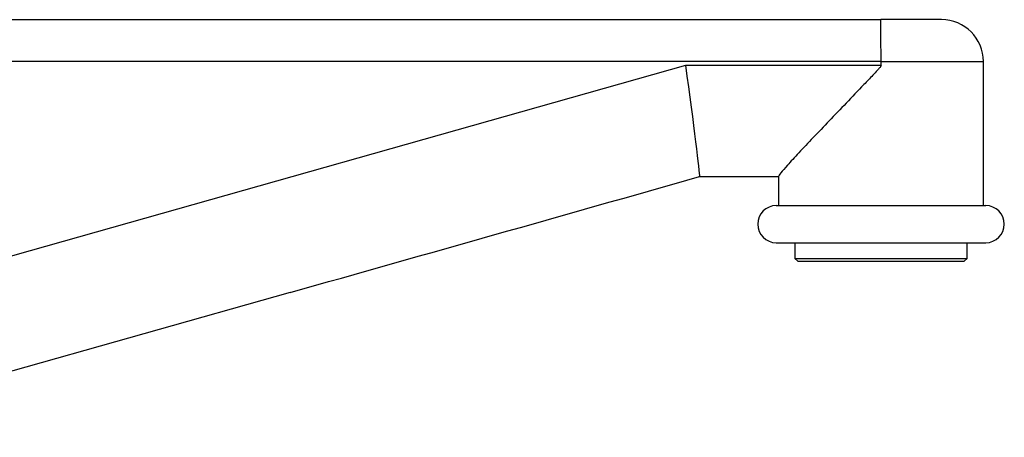
# Model space of a CAD drawing. Units: millimetres. Extents: x 0 to 1322, y 0 to 1678.
# Drawn here: x 1152 to 1257, y 1165 to 1210 of the extents above; entities that cross this region are included whole.
import ezdxf

# ---------------------------------------------------------------- set-up
doc = ezdxf.new("R2010")
doc.units = ezdxf.units.MM
doc.layers.add('DV3_Défaut', color=7, linetype='Continuous')
doc.layers.add('Défaut', color=7, linetype='Continuous')

# ---------------------------------------------------------------- blocks, each defined once
blk = doc.blocks.new('SE2')
at = {"layer": 'DV3_Défaut', "color": 7, "linetype": 'Continuous'}
for p, q in [((1124.15, 1210.32), (1244.16, 1210.32)), ((1250.69, 1210.32), (1244.16, 1210.32)), ((1244.19, 1205.82), (1124.19, 1205.82)), ((1124.19, 1177.4), (1223.21, 1205.42)), ((1223.21, 1205.42), (1244.19, 1205.42)), ((1244.19, 1205.42), (1244.19, 1205.82)), ((1244.19, 1205.82), (1255.19, 1205.82)), ((1255.19, 1190.32), (1255.19, 1205.82)), ((1233.22, 1193.42), (1224.63, 1193.42)), ((1233.19, 1193.46), (1233.19, 1190.32)), ((1232.94, 1190.32), (1255.44, 1190.32)), ((1232.94, 1186.32), (1255.44, 1186.32)), ((1234.94, 1186.32), (1234.94, 1184.62)), ((1253.44, 1184.62), (1253.44, 1186.32)), ((1234.94, 1184.62), (1253.44, 1184.62)), ((1234.94, 1184.62), (1235.24, 1184.32)), ((1235.24, 1184.32), (1253.14, 1184.32)), ((1253.14, 1184.32), (1253.44, 1184.62)), ((1180.7, 1180.97), (1125.63, 1165.38))]:
    blk.add_line(p, q, dxfattribs=at)
for centre, radius, start, end in [((1250.69, 1205.82), 4.5, 0, 90), ((1232.94, 1188.32), 2, 90, 270), ((1255.44, 1188.32), 2, 270, 90)]:
    blk.add_arc(centre, radius, start, end, dxfattribs=at)
for centre, major_axis, ratio, start_param, end_param in [((1223.03, 1205.42), (1.67, -12), 0.014715, 0.057074, 1.568754), ((1177.43, 1192.51), (-800.08, -226.4), 0.014432, 1.570796, 1.625829)]:
    blk.add_ellipse(centre, major_axis=major_axis, ratio=ratio, start_param=start_param, end_param=end_param, dxfattribs=at)
for points, knots in [([(1244.19, 1205.82), (1244.19, 1206.11), (1244.19, 1206.41), (1244.19, 1206.98), (1244.19, 1207.27), (1244.18, 1207.81), (1244.18, 1208.07), (1244.18, 1208.56), (1244.18, 1208.79), (1244.18, 1209.21), (1244.18, 1209.39), (1244.17, 1209.72), (1244.17, 1209.86), (1244.17, 1210.09), (1244.17, 1210.17), (1244.16, 1210.26), (1244.16, 1210.28), (1244.16, 1210.31), (1244.16, 1210.32), (1244.16, 1210.32)], [0, 0, 0, 0, 0.125, 0.125, 0.25, 0.25, 0.375, 0.375, 0.5, 0.5, 0.625, 0.625, 0.75, 0.75, 0.875, 0.875, 0.9375, 0.9375, 1, 1, 1, 1]), ([(1244.19, 1205.42), (1244.19, 1205.3), (1244.1, 1205.21), (1243.95, 1205.03), (1243.87, 1204.94), (1243.63, 1204.68), (1243.47, 1204.51), (1242.99, 1204), (1242.67, 1203.67), (1241.71, 1202.66), (1241.07, 1201.99), (1239.2, 1200.04), (1238, 1198.79), (1236.35, 1197.05), (1235.84, 1196.51), (1234.9, 1195.5), (1234.48, 1195.04), (1233.55, 1194), (1233.19, 1193.56), (1233.19, 1193.45)], [0, 0, 0, 0, 0.016228, 0.016228, 0.032457, 0.032457, 0.064914, 0.064914, 0.129828, 0.129828, 0.259656, 0.259656, 0.519312, 0.519312, 0.64914, 0.64914, 0.778968, 0.778968, 1, 1, 1, 1])]:
    blk.add_open_spline(points, degree=3, knots=knots, dxfattribs=at)

msp = doc.modelspace()

# ---------------------------------------------------------------- block references
at = {"layer": 'Défaut'}
msp.add_blockref('SE2', (0, 0), dxfattribs=at)

doc.saveas('drawing.dxf')
